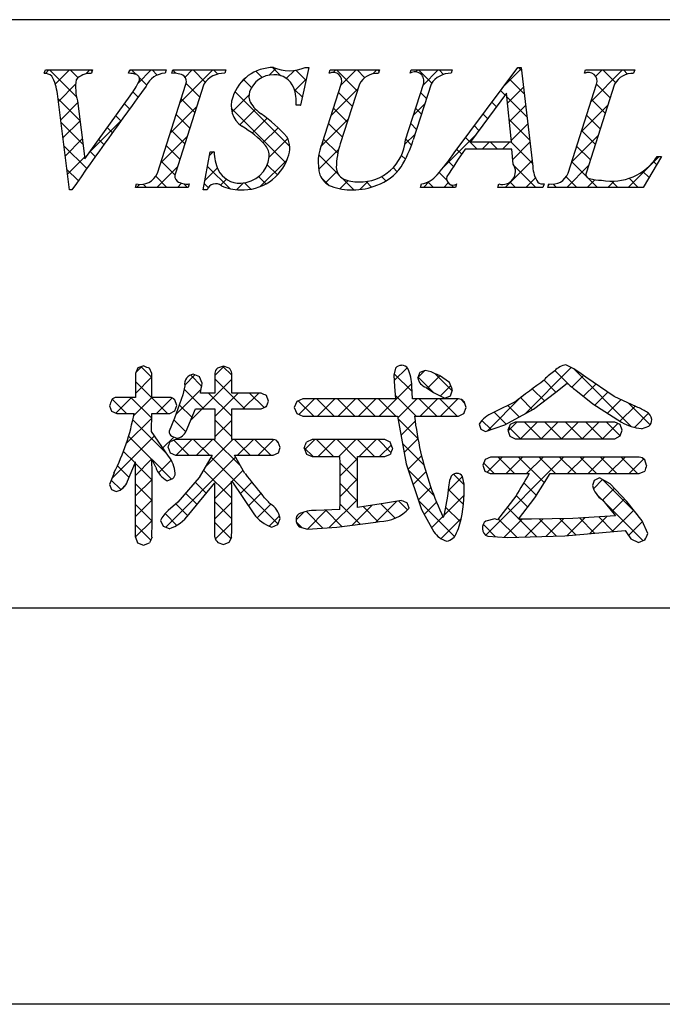
# Model space of a CAD drawing. Extents: x 2438 to 2735, y 1101 to 1311.
# Drawn here: x 2653 to 2666, y 1101 to 1122 of the extents above; entities that cross this region are included whole.
import ezdxf

# ---------------------------------------------------------------- set-up
doc = ezdxf.new("R2010")
doc.units = 0
doc.layers.add('枠ライン', color=9, linetype='CONTINUOUS')
doc.layers.add('枠文字', color=4, linetype='CONTINUOUS')

msp = doc.modelspace()

# ---------------------------------------------------------------- linework, layer by layer
at = {"layer": '枠ライン'}
for p, q in [((2726.871, 1122.435), (2446.647, 1122.436)), ((2726.871, 1109.754), (2446.647, 1109.754)), ((2735.259, 1101.216), (2438.259, 1101.216))]:
    msp.add_line(p, q, dxfattribs=at)
at = {"layer": '枠文字'}
for p, q in [((2653.081, 1121.28), (2653.104, 1121.352)), ((2653.104, 1121.352), (2654.121, 1121.352)), ((2654.121, 1121.352), (2654.097, 1121.28)), ((2654.9, 1121.28), (2654.924, 1121.352)), ((2654.924, 1121.352), (2655.707, 1121.352)), ((2655.707, 1121.352), (2655.684, 1121.28)), ((2655.833, 1121.28), (2655.856, 1121.352)), ((2655.856, 1121.352), (2656.995, 1121.352)), ((2656.995, 1121.352), (2656.972, 1121.28)), ((2658.786, 1121.406), (2658.609, 1120.592)), ((2658.705, 1121.406), (2658.786, 1121.406)), ((2659.223, 1121.28), (2659.246, 1121.352)), ((2659.246, 1121.352), (2660.309, 1121.352)), ((2660.309, 1121.352), (2660.285, 1121.28)), ((2660.97, 1121.28), (2660.993, 1121.352)), ((2660.993, 1121.352), (2661.88, 1121.352)), ((2661.88, 1121.352), (2661.857, 1121.28)), ((2661.923, 1119.563), (2663.289, 1121.406)), ((2663.289, 1121.406), (2663.365, 1121.406)), ((2663.365, 1121.406), (2663.614, 1119.269)), ((2664.728, 1121.28), (2664.751, 1121.352)), ((2664.751, 1121.352), (2665.814, 1121.352)), ((2665.814, 1121.352), (2665.79, 1121.28)), ((2655.519, 1119.128), (2656.133, 1121.047)), ((2656.523, 1121.047), (2655.909, 1119.128)), ((2659.082, 1119.789), (2659.485, 1121.047)), ((2659.875, 1121.047), (2659.463, 1119.762)), ((2660.869, 1119.843), (2661.255, 1121.047)), ((2661.423, 1121.047), (2661.037, 1119.843)), ((2663.051, 1120.855), (2662.275, 1119.805)), ((2663.158, 1119.805), (2663.051, 1120.855)), ((2664.375, 1119.128), (2664.99, 1121.047)), ((2665.379, 1121.047), (2664.765, 1119.128)), ((2653.626, 1118.768), (2653.363, 1120.837)), ((2653.797, 1120.687), (2653.955, 1119.437)), ((2653.955, 1119.437), (2654.933, 1120.798)), ((2658.609, 1120.592), (2658.514, 1120.592)), ((2662.275, 1119.805), (2663.158, 1119.805)), ((2656.508, 1118.768), (2656.656, 1119.59)), ((2656.656, 1119.59), (2656.744, 1119.59)), ((2663.161, 1119.648), (2662.16, 1119.648)), ((2663.195, 1119.323), (2663.161, 1119.648)), ((2666.394, 1119.487), (2665.998, 1118.822)), ((2666.298, 1119.487), (2666.394, 1119.487)), ((2653.676, 1118.768), (2653.626, 1118.768)), ((2655.046, 1118.822), (2655.069, 1118.895)), ((2656.185, 1118.822), (2655.046, 1118.822)), ((2656.208, 1118.895), (2656.185, 1118.822)), ((2656.592, 1118.768), (2656.508, 1118.768)), ((2661.192, 1118.822), (2661.215, 1118.895)), ((2661.949, 1118.822), (2661.192, 1118.822)), ((2661.972, 1118.895), (2661.949, 1118.822)), ((2662.859, 1118.822), (2662.882, 1118.895)), ((2663.833, 1118.822), (2662.859, 1118.822)), ((2663.857, 1118.895), (2663.833, 1118.822)), ((2663.941, 1118.822), (2663.964, 1118.895)), ((2665.998, 1118.822), (2663.941, 1118.822)), ((2655.101, 1114.93), (2655.046, 1114.814)), ((2655.228, 1114.974), (2655.101, 1114.93)), ((2655.403, 1114.814), (2655.349, 1114.926)), ((2656.942, 1114.966), (2656.818, 1114.924)), ((2657.066, 1114.923), (2656.942, 1114.966)), ((2660.656, 1114.925), (2660.617, 1114.772)), ((2655.046, 1114.814), (2655.046, 1114.296)), ((2655.403, 1114.296), (2655.403, 1114.814)), ((2656.484, 1114.6), (2656.431, 1114.739)), ((2656.76, 1114.814), (2656.76, 1114.388)), ((2657.122, 1114.388), (2657.122, 1114.814)), ((2660.617, 1114.772), (2660.635, 1114.527)), ((2661.293, 1114.878), (2661.179, 1114.833)), ((2661.425, 1114.847), (2661.293, 1114.878)), ((2661.822, 1114.613), (2661.6, 1114.767)), ((2665.368, 1114.314), (2664.758, 1114.729)), ((2656.111, 1114.543), (2656.067, 1114.35)), ((2660.635, 1114.527), (2660.656, 1114.264)), ((2661.006, 1114.539), (2661.006, 1114.538)), ((2661.02, 1114.264), (2661.006, 1114.539)), ((2661.311, 1114.513), (2661.319, 1114.509)), ((2661.319, 1114.509), (2661.477, 1114.4)), ((2661.887, 1114.455), (2661.822, 1114.613)), ((2664.113, 1114.409), (2664.356, 1114.605)), ((2655.046, 1114.296), (2654.642, 1114.296)), ((2655.786, 1114.296), (2655.403, 1114.296)), ((2656.067, 1114.35), (2655.889, 1113.845)), ((2656.76, 1114.388), (2656.448, 1114.388)), ((2657.759, 1114.388), (2657.122, 1114.388)), ((2657.914, 1114.216), (2657.871, 1114.334)), ((2661.477, 1114.4), (2661.717, 1114.281)), ((2661.717, 1114.281), (2661.839, 1114.33)), ((2661.839, 1114.33), (2661.887, 1114.455)), ((2663.634, 1114.042), (2664.113, 1114.409)), ((2664.545, 1114.45), (2664.91, 1114.155)), ((2665.854, 1114.091), (2665.368, 1114.314)), ((2654.487, 1114.116), (2654.529, 1113.998)), ((2655.895, 1114.005), (2655.937, 1114.12)), ((2655.937, 1114.12), (2655.897, 1114.242)), ((2657.759, 1114.046), (2657.873, 1114.098)), ((2657.873, 1114.098), (2657.914, 1114.216)), ((2658.526, 1114.209), (2658.472, 1114.077)), ((2658.472, 1114.077), (2658.526, 1113.945)), ((2658.656, 1114.264), (2658.526, 1114.209)), ((2660.656, 1114.264), (2658.656, 1114.264)), ((2662.011, 1114.264), (2661.02, 1114.264)), ((2662.13, 1113.948), (2662.177, 1114.077)), ((2662.177, 1114.077), (2662.132, 1114.206)), ((2664.91, 1114.155), (2665.526, 1113.761)), ((2654.529, 1113.998), (2654.642, 1113.95)), ((2654.642, 1113.95), (2655.019, 1113.95)), ((2655.391, 1113.564), (2655.402, 1113.95)), ((2655.402, 1113.95), (2655.786, 1113.95)), ((2655.786, 1113.95), (2655.895, 1114.005)), ((2656.141, 1113.566), (2656.344, 1114.046)), ((2656.344, 1114.046), (2656.76, 1114.046)), ((2656.76, 1114.046), (2656.76, 1113.389)), ((2657.122, 1114.046), (2657.759, 1114.046)), ((2657.122, 1113.389), (2657.122, 1114.046)), ((2658.526, 1113.945), (2658.656, 1113.889)), ((2658.656, 1113.889), (2660.698, 1113.889)), ((2660.698, 1113.889), (2660.887, 1112.862)), ((2661.064, 1113.889), (2662.011, 1113.889)), ((2662.011, 1113.889), (2662.13, 1113.948)), ((2663.014, 1113.701), (2663.634, 1114.042)), ((2655.889, 1113.845), (2655.772, 1113.566)), ((2662.457, 1113.717), (2662.497, 1113.612)), ((2662.597, 1113.562), (2663.014, 1113.701)), ((2663.124, 1113.709), (2663.076, 1113.589)), ((2663.238, 1113.765), (2663.124, 1113.709)), ((2665.383, 1113.765), (2663.238, 1113.765)), ((2665.496, 1113.709), (2665.383, 1113.765)), ((2665.541, 1113.589), (2665.496, 1113.709)), ((2665.96, 1113.621), (2666.117, 1113.673)), ((2655.759, 1113.031), (2655.391, 1113.564)), ((2655.828, 1113.457), (2655.942, 1113.415)), ((2662.497, 1113.612), (2662.597, 1113.562)), ((2663.076, 1113.589), (2663.122, 1113.463)), ((2663.122, 1113.463), (2663.238, 1113.406)), ((2665.383, 1113.406), (2665.497, 1113.464)), ((2665.497, 1113.464), (2665.541, 1113.589)), ((2655.75, 1113.219), (2655.797, 1113.099)), ((2655.911, 1113.389), (2655.794, 1113.339)), ((2656.76, 1113.389), (2655.911, 1113.389)), ((2658.018, 1113.389), (2657.122, 1113.389)), ((2658.169, 1113.215), (2658.125, 1113.333)), ((2658.128, 1113.1), (2658.169, 1113.215)), ((2658.854, 1113.385), (2658.733, 1113.33)), ((2660.421, 1113.385), (2658.854, 1113.385)), ((2660.591, 1113.202), (2660.543, 1113.329)), ((2663.238, 1113.406), (2665.383, 1113.406)), ((2655.797, 1113.099), (2655.911, 1113.047)), ((2655.911, 1113.047), (2656.702, 1113.047)), ((2656.702, 1113.047), (2656.421, 1112.572)), ((2657.181, 1113.047), (2658.018, 1113.047)), ((2657.408, 1112.653), (2657.181, 1113.047)), ((2658.018, 1113.047), (2658.128, 1113.1)), ((2658.685, 1113.202), (2658.732, 1113.074)), ((2658.732, 1113.074), (2658.854, 1113.019)), ((2658.854, 1113.019), (2659.457, 1113.019)), ((2659.834, 1113.019), (2660.421, 1113.019)), ((2660.421, 1113.019), (2660.544, 1113.074)), ((2662.703, 1113.006), (2662.587, 1112.958)), ((2665.912, 1113.006), (2662.703, 1113.006)), ((2654.876, 1112.489), (2655.046, 1112.903)), ((2660.887, 1112.862), (2661.214, 1111.88)), ((2662.587, 1112.958), (2662.541, 1112.835)), ((2662.541, 1112.835), (2662.584, 1112.708)), ((2666.07, 1112.827), (2666.029, 1112.952)), ((2654.585, 1112.672), (2654.487, 1112.42)), ((2662.134, 1112.425), (2662.101, 1112.59)), ((2662.584, 1112.708), (2662.699, 1112.653)), ((2662.699, 1112.653), (2663.54, 1112.653)), ((2663.662, 1112.128), (2663.991, 1112.653)), ((2663.991, 1112.653), (2665.912, 1112.653)), ((2665.912, 1112.653), (2666.029, 1112.705)), ((2654.487, 1112.42), (2654.529, 1112.314)), ((2655.73, 1112.5), (2655.852, 1112.544)), ((2656.421, 1112.572), (2655.96, 1112.037)), ((2656.197, 1111.773), (2656.76, 1112.451)), ((2657.122, 1112.49), (2657.597, 1111.783)), ((2664.942, 1112.508), (2664.901, 1112.396)), ((2665.052, 1112.56), (2664.942, 1112.508)), ((2665.285, 1112.434), (2665.052, 1112.56)), ((2665.646, 1112.052), (2665.285, 1112.434)), ((2654.529, 1112.314), (2654.634, 1112.269)), ((2661.773, 1112.164), (2661.706, 1111.777)), ((2661.796, 1112.358), (2661.773, 1112.164)), ((2663.248, 1112.168), (2662.854, 1111.654)), ((2655.96, 1112.037), (2655.755, 1111.856)), ((2660.44, 1112.013), (2659.834, 1111.925)), ((2660.787, 1112.075), (2660.44, 1112.013)), ((2660.947, 1111.905), (2660.904, 1112.024)), ((2663.306, 1111.671), (2663.662, 1112.128)), ((2665.116, 1112.085), (2665.401, 1111.742)), ((2665.977, 1111.633), (2665.646, 1112.052)), ((2659.457, 1111.883), (2658.942, 1111.861)), ((2661.214, 1111.88), (2661.481, 1111.397)), ((2665.401, 1111.742), (2664.48, 1111.689)), ((2655.587, 1111.642), (2655.645, 1111.52)), ((2655.645, 1111.52), (2655.775, 1111.467)), ((2657.987, 1111.499), (2658.115, 1111.556)), ((2658.115, 1111.556), (2658.165, 1111.689)), ((2659.388, 1111.498), (2660.227, 1111.608)), ((2660.227, 1111.608), (2660.313, 1111.622)), ((2662.793, 1111.677), (2662.601, 1111.631)), ((2662.854, 1111.654), (2662.793, 1111.677)), ((2663.585, 1111.669), (2663.391, 1111.67)), ((2664.48, 1111.689), (2663.585, 1111.669)), ((2666.096, 1111.362), (2665.977, 1111.633)), ((2658.576, 1111.508), (2658.756, 1111.458)), ((2658.756, 1111.458), (2659.388, 1111.498)), ((2662.644, 1111.306), (2663.063, 1111.274)), ((2663.063, 1111.274), (2664.306, 1111.314)), ((2664.306, 1111.314), (2665.606, 1111.429)), ((2655.046, 1111.286), (2655.092, 1111.159)), ((2655.092, 1111.159), (2655.22, 1111.114)), ((2655.22, 1111.114), (2655.352, 1111.162)), ((2656.824, 1111.171), (2656.946, 1111.127)), ((2656.946, 1111.127), (2657.067, 1111.172)), ((2657.067, 1111.172), (2657.122, 1111.286)), ((2665.728, 1111.248), (2665.897, 1111.168)), ((2665.897, 1111.168), (2666.034, 1111.224))]:
    msp.add_line(p, q, dxfattribs=at)
at = {"layer": '枠文字', "linetype": 'CONTINUOUS'}
for p, q in [((2653.106, 1121.279), (2653.179, 1121.352)), ((2653.776, 1120.772), (2653.196, 1121.352)), ((2653.317, 1121.049), (2653.621, 1121.352)), ((2653.808, 1121.182), (2653.638, 1121.352)), ((2653.98, 1121.27), (2654.063, 1121.352)), ((2654.111, 1121.321), (2654.08, 1121.352)), ((2654.913, 1121.318), (2654.947, 1121.352)), ((2655.06, 1121.256), (2654.964, 1121.352)), ((2655.103, 1121.066), (2655.389, 1121.352)), ((2655.516, 1121.242), (2655.406, 1121.352)), ((2655.92, 1121.28), (2655.854, 1121.346)), ((2656.003, 1120.641), (2656.714, 1121.352)), ((2656.118, 1121.198), (2656.272, 1121.352)), ((2656.553, 1121.088), (2656.289, 1121.352)), ((2656.821, 1121.263), (2656.731, 1121.352)), ((2657.778, 1121.19), (2657.643, 1121.324)), ((2657.929, 1121.241), (2658.074, 1121.386)), ((2658.181, 1121.228), (2658.004, 1121.406)), ((2658.3, 1121.17), (2658.473, 1121.343)), ((2658.725, 1121.126), (2658.504, 1121.347)), ((2659.316, 1121.302), (2659.366, 1121.352)), ((2659.83, 1120.906), (2659.383, 1121.352)), ((2659.477, 1121.021), (2659.808, 1121.352)), ((2659.992, 1121.185), (2659.825, 1121.352)), ((2660.166, 1121.268), (2660.25, 1121.352)), ((2660.299, 1121.321), (2660.267, 1121.352)), ((2661.091, 1121.309), (2661.134, 1121.352)), ((2661.436, 1121.067), (2661.151, 1121.352)), ((2661.248, 1121.024), (2661.576, 1121.352)), ((2661.689, 1121.256), (2661.593, 1121.352)), ((2662.979, 1120.987), (2663.368, 1121.377)), ((2663.373, 1121.34), (2663.307, 1121.406)), ((2664.749, 1121.29), (2664.735, 1121.303)), ((2664.869, 1120.668), (2665.553, 1121.352)), ((2664.974, 1121.215), (2665.111, 1121.352)), ((2665.4, 1121.08), (2665.128, 1121.352)), ((2665.658, 1121.265), (2665.57, 1121.352)), ((2655.289, 1121.026), (2655.133, 1121.183)), ((2656.433, 1120.766), (2656.138, 1121.061)), ((2657.285, 1121.039), (2657.464, 1121.218)), ((2657.551, 1120.974), (2657.38, 1121.146)), ((2658.48, 1120.908), (2658.733, 1121.161)), ((2663.431, 1120.84), (2663.108, 1121.162)), ((2653.384, 1120.673), (2653.757, 1121.046)), ((2655.105, 1120.769), (2654.993, 1120.881)), ((2658.372, 1119.711), (2657.193, 1120.89)), ((2658.646, 1120.763), (2658.47, 1120.939)), ((2659.268, 1120.371), (2659.842, 1120.945)), ((2659.722, 1120.571), (2659.427, 1120.866)), ((2661.324, 1120.737), (2661.197, 1120.864)), ((2663.018, 1120.811), (2662.92, 1120.909)), ((2663.073, 1120.64), (2663.415, 1120.981)), ((2665.285, 1120.753), (2664.99, 1121.049)), ((2653.852, 1120.254), (2653.377, 1120.729)), ((2653.434, 1120.281), (2653.802, 1120.649)), ((2656.326, 1120.432), (2656.031, 1120.727)), ((2657.128, 1120.44), (2657.495, 1120.807)), ((2662.83, 1120.557), (2662.732, 1120.655)), ((2663.489, 1120.34), (2663.06, 1120.769)), ((2665.178, 1120.419), (2664.883, 1120.713)), ((2654.919, 1120.513), (2654.808, 1120.624)), ((2655.795, 1119.991), (2656.369, 1120.565)), ((2658.287, 1119.354), (2657.112, 1120.53)), ((2657.3, 1120.17), (2657.637, 1120.507)), ((2658.606, 1120.592), (2658.61, 1120.596)), ((2659.615, 1120.236), (2659.32, 1120.531)), ((2661.039, 1120.374), (2661.287, 1120.621)), ((2661.217, 1120.403), (2661.089, 1120.53)), ((2663.114, 1120.239), (2663.461, 1120.585)), ((2664.66, 1120.017), (2665.233, 1120.59)), ((2653.916, 1119.749), (2653.441, 1120.223)), ((2653.484, 1119.889), (2653.851, 1120.257)), ((2654.057, 1119.579), (2654.724, 1120.246)), ((2654.733, 1120.257), (2654.623, 1120.367)), ((2656.219, 1120.097), (2655.924, 1120.392)), ((2657.563, 1119.991), (2657.884, 1120.312)), ((2659.048, 1119.709), (2659.634, 1120.294)), ((2662.643, 1120.302), (2662.544, 1120.401)), ((2663.548, 1119.839), (2663.11, 1120.277)), ((2665.071, 1120.084), (2664.776, 1120.379)), ((2654.547, 1120.001), (2654.438, 1120.11)), ((2656.112, 1119.762), (2655.816, 1120.057)), ((2657.797, 1119.783), (2658.121, 1120.108)), ((2659.508, 1119.902), (2659.213, 1120.197)), ((2661.109, 1120.068), (2660.982, 1120.195)), ((2662.455, 1120.048), (2662.356, 1120.147)), ((2663.155, 1119.838), (2663.507, 1120.19)), ((2664.964, 1119.749), (2664.669, 1120.044)), ((2653.533, 1119.497), (2653.901, 1119.865)), ((2654.363, 1119.743), (2654.254, 1119.852)), ((2655.587, 1119.341), (2656.161, 1119.915)), ((2657.932, 1119.476), (2658.331, 1119.875)), ((2659.41, 1119.558), (2659.105, 1119.862)), ((2660.857, 1119.75), (2661.078, 1119.971)), ((2661, 1119.735), (2660.875, 1119.861)), ((2661.685, 1119.252), (2662.38, 1119.946)), ((2662.413, 1119.648), (2662.168, 1119.893)), ((2662.523, 1119.648), (2662.68, 1119.805)), ((2662.855, 1119.648), (2662.698, 1119.805)), ((2662.965, 1119.648), (2663.122, 1119.805)), ((2663.606, 1119.339), (2663.14, 1119.805)), ((2663.184, 1119.425), (2663.553, 1119.794)), ((2664.452, 1119.367), (2665.025, 1119.94)), ((2653.996, 1119.226), (2653.505, 1119.717)), ((2654.179, 1119.485), (2654.069, 1119.595)), ((2656.005, 1119.427), (2655.709, 1119.723)), ((2656.642, 1119.512), (2656.72, 1119.59)), ((2656.744, 1119.571), (2656.725, 1119.59)), ((2658.999, 1119.217), (2659.43, 1119.648)), ((2662.083, 1119.537), (2661.98, 1119.64)), ((2664.857, 1119.414), (2664.561, 1119.709)), ((2653.583, 1119.105), (2653.951, 1119.472)), ((2655.898, 1119.092), (2655.602, 1119.388)), ((2657.737, 1118.839), (2658.315, 1119.417)), ((2659.432, 1119.093), (2659, 1119.525)), ((2660.867, 1119.427), (2660.783, 1119.511)), ((2661.905, 1119.273), (2661.791, 1119.386)), ((2663.023, 1118.822), (2663.599, 1119.398)), ((2664.77, 1119.058), (2664.454, 1119.375)), ((2665.675, 1118.822), (2666.34, 1119.487)), ((2666.288, 1119.309), (2666.218, 1119.379)), ((2653.814, 1118.967), (2653.57, 1119.21)), ((2655.51, 1118.822), (2655.953, 1119.265)), ((2656.545, 1118.973), (2656.813, 1119.241)), ((2657.079, 1118.795), (2656.599, 1119.275)), ((2658.108, 1119.092), (2657.89, 1119.31)), ((2659.145, 1118.921), (2659.394, 1119.17)), ((2660.691, 1119.16), (2660.605, 1119.247)), ((2663.681, 1118.822), (2663.215, 1119.288)), ((2664.349, 1118.822), (2664.817, 1119.29)), ((2666.123, 1119.032), (2665.988, 1119.167)), ((2655.726, 1118.822), (2655.485, 1119.063)), ((2656.882, 1118.869), (2657.011, 1118.997)), ((2657.86, 1118.898), (2657.703, 1119.055)), ((2659.21, 1118.874), (2659.058, 1119.026)), ((2659.459, 1118.794), (2659.632, 1118.967)), ((2659.757, 1118.769), (2659.505, 1119.02)), ((2659.884, 1118.777), (2660.062, 1118.954)), ((2660.139, 1118.828), (2660.02, 1118.948)), ((2660.448, 1118.962), (2660.354, 1119.055)), ((2661.255, 1118.822), (2661.389, 1118.956)), ((2661.761, 1118.974), (2661.594, 1119.141)), ((2663.465, 1118.822), (2663.671, 1119.028)), ((2664.565, 1118.822), (2664.335, 1119.052)), ((2664.791, 1118.822), (2664.955, 1118.986)), ((2665.007, 1118.822), (2664.81, 1119.019)), ((2665.233, 1118.822), (2665.369, 1118.958)), ((2665.449, 1118.822), (2665.314, 1118.957)), ((2665.891, 1118.822), (2665.694, 1119.019)), ((2655.068, 1118.822), (2655.132, 1118.886)), ((2655.284, 1118.822), (2655.216, 1118.891)), ((2655.952, 1118.822), (2656.04, 1118.911)), ((2656.168, 1118.822), (2656.092, 1118.898)), ((2656.615, 1118.817), (2656.532, 1118.9)), ((2657.228, 1118.772), (2657.373, 1118.917)), ((2657.534, 1118.782), (2657.396, 1118.92)), ((2661.471, 1118.822), (2661.355, 1118.938)), ((2661.697, 1118.822), (2661.792, 1118.917)), ((2661.913, 1118.822), (2661.859, 1118.876)), ((2663.239, 1118.822), (2663.124, 1118.937)), ((2663.957, 1118.872), (2663.978, 1118.893)), ((2664.123, 1118.822), (2664.055, 1118.89)), ((2655.053, 1114.83), (2655.181, 1114.958)), ((2655.403, 1114.726), (2655.173, 1114.955)), ((2656.76, 1114.769), (2656.953, 1114.962)), ((2657.122, 1114.774), (2656.934, 1114.963)), ((2660.626, 1114.657), (2660.905, 1114.936)), ((2663.44, 1113.935), (2664.444, 1114.94)), ((2665.74, 1113.669), (2664.502, 1114.908)), ((2655.046, 1114.381), (2655.403, 1114.738)), ((2656.108, 1114.559), (2656.33, 1114.78)), ((2656.474, 1114.539), (2656.233, 1114.779)), ((2661.012, 1114.42), (2660.626, 1114.806)), ((2661.143, 1114.733), (2661.286, 1114.876)), ((2661.468, 1114.406), (2661.143, 1114.731)), ((2661.344, 1114.491), (2661.612, 1114.759)), ((2661.88, 1114.436), (2661.506, 1114.81)), ((2664.421, 1114.547), (2664.093, 1114.874)), ((2664.46, 1114.514), (2664.712, 1114.766)), ((2655.737, 1113.95), (2655.046, 1114.641)), ((2656.245, 1113.811), (2657.122, 1114.689)), ((2657.408, 1114.046), (2656.76, 1114.694)), ((2660.3, 1113.889), (2661.004, 1114.593)), ((2661.622, 1114.328), (2661.847, 1114.552)), ((2664.115, 1114.411), (2663.854, 1114.672)), ((2664.707, 1114.319), (2664.972, 1114.583)), ((2654.623, 1113.958), (2654.961, 1114.296)), ((2655.399, 1113.846), (2654.949, 1114.296)), ((2655.009, 1113.902), (2655.403, 1114.296)), ((2655.499, 1113.95), (2655.836, 1114.287)), ((2655.902, 1114.227), (2655.846, 1114.283)), ((2655.918, 1113.926), (2656.462, 1114.471)), ((2656.524, 1114.046), (2656.096, 1114.475)), ((2657.122, 1113.891), (2656.624, 1114.388)), ((2656.76, 1113.885), (2657.264, 1114.388)), ((2657.363, 1114.046), (2657.705, 1114.388)), ((2657.822, 1114.075), (2657.508, 1114.388)), ((2661.101, 1113.889), (2660.65, 1114.34)), ((2662.638, 1113.575), (2663.375, 1114.312)), ((2663.612, 1114.03), (2663.349, 1114.293)), ((2663.865, 1114.219), (2663.601, 1114.482)), ((2664.956, 1114.126), (2665.235, 1114.405)), ((2654.853, 1113.95), (2654.547, 1114.256)), ((2656.266, 1113.862), (2655.992, 1114.137)), ((2657.844, 1114.085), (2657.882, 1114.123)), ((2658.891, 1113.889), (2658.558, 1114.222)), ((2658.569, 1113.926), (2658.907, 1114.264)), ((2659.333, 1113.889), (2658.959, 1114.264)), ((2658.974, 1113.889), (2659.348, 1114.264)), ((2659.775, 1113.889), (2659.401, 1114.264)), ((2659.416, 1113.889), (2659.79, 1114.264)), ((2660.217, 1113.889), (2659.843, 1114.264)), ((2659.858, 1113.889), (2660.232, 1114.264)), ((2660.659, 1113.889), (2660.285, 1114.264)), ((2660.705, 1113.852), (2661.116, 1114.264)), ((2661.543, 1113.889), (2661.168, 1114.264)), ((2661.184, 1113.889), (2661.558, 1114.264)), ((2661.985, 1113.889), (2661.61, 1114.264)), ((2661.626, 1113.889), (2662, 1114.264)), ((2662.144, 1114.172), (2662.06, 1114.256)), ((2663.327, 1113.873), (2663.076, 1114.124)), ((2665.225, 1113.953), (2665.517, 1114.245)), ((2665.495, 1113.781), (2665.82, 1114.106)), ((2666.146, 1113.705), (2665.681, 1114.17)), ((2654.849, 1113.299), (2655.399, 1113.85)), ((2662.122, 1113.944), (2662.132, 1113.954)), ((2663.042, 1113.716), (2662.782, 1113.976)), ((2665.806, 1113.65), (2666.109, 1113.953)), ((2655.73, 1113.073), (2654.991, 1113.812)), ((2656.134, 1113.553), (2655.875, 1113.812)), ((2657.122, 1113.449), (2656.76, 1113.811)), ((2656.76, 1113.443), (2657.122, 1113.805)), ((2661.137, 1113.412), (2660.707, 1113.841)), ((2660.774, 1113.479), (2661.078, 1113.783)), ((2662.715, 1113.601), (2662.518, 1113.798)), ((2663.081, 1113.576), (2663.269, 1113.765)), ((2663.351, 1113.406), (2663.102, 1113.655)), ((2663.353, 1113.406), (2663.711, 1113.765)), ((2663.793, 1113.406), (2663.435, 1113.765)), ((2663.795, 1113.406), (2664.153, 1113.765)), ((2664.235, 1113.406), (2663.877, 1113.765)), ((2664.237, 1113.406), (2664.595, 1113.765)), ((2664.677, 1113.406), (2664.319, 1113.765)), ((2664.679, 1113.406), (2665.037, 1113.765)), ((2665.119, 1113.406), (2664.761, 1113.765)), ((2665.12, 1113.406), (2665.447, 1113.733)), ((2665.499, 1113.469), (2665.203, 1113.765)), ((2654.535, 1112.544), (2655.458, 1113.467)), ((2655.403, 1112.958), (2654.9, 1113.461)), ((2655.639, 1113.205), (2655.874, 1113.44)), ((2656.198, 1113.047), (2655.872, 1113.373)), ((2655.922, 1113.047), (2656.264, 1113.389)), ((2656.64, 1113.047), (2656.297, 1113.389)), ((2656.364, 1113.047), (2656.706, 1113.389)), ((2656.552, 1112.792), (2657.148, 1113.389)), ((2657.316, 1112.812), (2656.739, 1113.389)), ((2657.523, 1113.047), (2657.181, 1113.389)), ((2657.248, 1113.047), (2657.59, 1113.389)), ((2657.965, 1113.047), (2657.623, 1113.389)), ((2657.69, 1113.047), (2658.031, 1113.388)), ((2658.127, 1113.327), (2658.085, 1113.37)), ((2658.697, 1113.17), (2658.912, 1113.385)), ((2659.32, 1113.019), (2658.953, 1113.385)), ((2658.988, 1113.019), (2659.354, 1113.385)), ((2659.834, 1112.946), (2659.395, 1113.385)), ((2659.43, 1113.019), (2659.796, 1113.385)), ((2660.203, 1113.019), (2659.837, 1113.385)), ((2659.872, 1113.019), (2660.238, 1113.385)), ((2660.556, 1113.108), (2660.279, 1113.385)), ((2660.313, 1113.019), (2660.565, 1113.271)), ((2661.267, 1112.839), (2660.807, 1113.3)), ((2660.842, 1113.106), (2661.138, 1113.402)), ((2655.037, 1112.882), (2654.788, 1113.131)), ((2655.699, 1111.498), (2657.206, 1113.005)), ((2658.119, 1111.567), (2656.679, 1113.008)), ((2658.878, 1113.019), (2658.688, 1113.209)), ((2660.925, 1112.747), (2661.216, 1113.038)), ((2662.6, 1111.327), (2664.279, 1113.006)), ((2662.632, 1112.685), (2662.953, 1113.006)), ((2663.221, 1112.653), (2662.867, 1113.006)), ((2663.041, 1112.653), (2663.395, 1113.006)), ((2663.865, 1112.451), (2663.309, 1113.006)), ((2663.483, 1112.653), (2663.837, 1113.006)), ((2664.105, 1112.653), (2663.751, 1113.006)), ((2664.547, 1112.653), (2664.193, 1113.006)), ((2664.367, 1112.653), (2664.72, 1113.006)), ((2664.989, 1112.653), (2664.635, 1113.006)), ((2664.809, 1112.653), (2665.162, 1113.006)), ((2665.431, 1112.653), (2665.077, 1113.006)), ((2665.251, 1112.653), (2665.604, 1113.006)), ((2665.872, 1112.653), (2665.519, 1113.006)), ((2654.909, 1112.568), (2654.657, 1112.82)), ((2655.404, 1112.515), (2655.046, 1112.873)), ((2655.047, 1112.613), (2655.403, 1112.97)), ((2655.826, 1112.535), (2655.412, 1112.949)), ((2655.545, 1112.669), (2655.817, 1112.942)), ((2659.458, 1112.605), (2659.834, 1112.981)), ((2659.835, 1112.504), (2659.458, 1112.881)), ((2662.779, 1112.653), (2662.556, 1112.876)), ((2665.693, 1112.653), (2666.01, 1112.971)), ((2666.036, 1112.932), (2665.974, 1112.994)), ((2657.122, 1112.123), (2656.515, 1112.73)), ((2657.126, 1112.484), (2657.367, 1112.724)), ((2661.484, 1112.181), (2660.93, 1112.735)), ((2661.036, 1112.415), (2661.31, 1112.689)), ((2661.787, 1112.283), (2662.099, 1112.594)), ((2662.135, 1112.413), (2661.907, 1112.641)), ((2654.728, 1112.307), (2654.523, 1112.512)), ((2654.773, 1112.34), (2654.813, 1112.38)), ((2655.047, 1112.172), (2655.404, 1112.529)), ((2655.404, 1112.073), (2655.047, 1112.43)), ((2656.575, 1112.228), (2656.333, 1112.47)), ((2656.761, 1112.118), (2657.122, 1112.479)), ((2657.304, 1112.219), (2657.555, 1112.47)), ((2659.458, 1112.163), (2659.835, 1112.54)), ((2659.834, 1112.062), (2659.458, 1112.439)), ((2663.694, 1112.18), (2663.42, 1112.454)), ((2664.925, 1112.327), (2665.121, 1112.523)), ((2665.857, 1111.784), (2665.117, 1112.524)), ((2656.374, 1111.987), (2656.129, 1112.232)), ((2657.482, 1111.955), (2657.752, 1112.225)), ((2661.146, 1112.084), (2661.418, 1112.356)), ((2661.697, 1111.75), (2662.136, 1112.19)), ((2662.121, 1111.985), (2661.791, 1112.315)), ((2663.505, 1111.927), (2663.254, 1112.178)), ((2665.109, 1112.091), (2664.993, 1112.206)), ((2665.12, 1112.08), (2665.377, 1112.337)), ((2655.047, 1111.73), (2655.404, 1112.087)), ((2655.404, 1111.631), (2655.047, 1111.988)), ((2656.175, 1111.744), (2655.919, 1112)), ((2657.122, 1111.681), (2656.761, 1112.042)), ((2656.761, 1111.676), (2657.122, 1112.037)), ((2657.67, 1111.701), (2657.965, 1111.996)), ((2659.224, 1111.488), (2659.834, 1112.098)), ((2659.891, 1111.564), (2659.458, 1111.997)), ((2659.72, 1111.542), (2660.149, 1111.971)), ((2660.28, 1111.616), (2659.954, 1111.942)), ((2660.228, 1111.608), (2660.676, 1112.055)), ((2660.646, 1111.692), (2660.34, 1111.999)), ((2660.911, 1111.869), (2660.717, 1112.063)), ((2661.927, 1111.295), (2661.15, 1112.072)), ((2661.275, 1111.77), (2661.541, 1112.037)), ((2665.992, 1111.207), (2665.124, 1112.076)), ((2665.321, 1111.839), (2665.592, 1112.11)), ((2655.94, 1111.538), (2655.685, 1111.792)), ((2657.932, 1111.521), (2658.152, 1111.741)), ((2658.509, 1111.657), (2658.676, 1111.823)), ((2659.091, 1111.479), (2658.732, 1111.838)), ((2658.754, 1111.459), (2659.165, 1111.87)), ((2659.5, 1111.513), (2659.143, 1111.869)), ((2661.432, 1111.486), (2661.675, 1111.728)), ((2662.053, 1111.611), (2661.733, 1111.931)), ((2663.312, 1111.678), (2663.063, 1111.927)), ((2664.843, 1111.361), (2665.213, 1111.731)), ((2665.328, 1111.404), (2665.791, 1111.868)), ((2655.046, 1111.287), (2655.404, 1111.645)), ((2655.375, 1111.218), (2655.047, 1111.546)), ((2657.107, 1111.254), (2656.761, 1111.6)), ((2656.769, 1111.242), (2657.122, 1111.595)), ((2658.638, 1111.491), (2658.514, 1111.614)), ((2661.639, 1111.251), (2662.07, 1111.682)), ((2662.813, 1111.293), (2662.546, 1111.56)), ((2663.268, 1111.28), (2662.871, 1111.677)), ((2662.993, 1111.279), (2663.384, 1111.67)), ((2663.696, 1111.294), (2663.319, 1111.671)), ((2663.442, 1111.286), (2663.83, 1111.674)), ((2664.124, 1111.308), (2663.759, 1111.673)), ((2663.898, 1111.301), (2664.282, 1111.685)), ((2664.54, 1111.334), (2664.191, 1111.683)), ((2664.358, 1111.318), (2664.744, 1111.704)), ((2664.946, 1111.37), (2664.619, 1111.697)), ((2665.351, 1111.406), (2665.037, 1111.721)), ((2665.682, 1111.316), (2665.984, 1111.618)), ((2666.031, 1111.223), (2666.037, 1111.229))]:
    msp.add_line(p, q, dxfattribs=at)
at = {"layer": '枠文字'}
for centre, radius, start, end in [((2653.09, 1121.057), 0.222, 47.09, 92.33), ((2654.072, 1120.878), 0.402, 86.374, 139.707), ((2654.913, 1120.815), 0.465, 69.69, 91.624), ((2655.698, 1120.824), 0.456, 91.766, 156.666), ((2655.878, 1120.857), 0.425, 58.833, 96.087), ((2656.954, 1120.765), 0.515, 87.914, 146.855), ((2658.023, 1120.481), 0.925, 89.936, 161.953), ((2658.365, 1122.197), 0.861, 246.72, 293.28), ((2659.311, 1121.116), 0.186, 338.287, 118.409), ((2660.269, 1120.829), 0.45, 87.955, 151.161), ((2661.074, 1121.117), 0.194, 338.853, 122.621), ((2661.84, 1120.791), 0.489, 88.014, 148.452), ((2664.816, 1121.116), 0.186, 338.287, 118.409), ((2665.774, 1120.829), 0.45, 87.955, 151.161), ((2652.398, 1120.742), 0.969, 5.611, 29.587), ((2654.844, 1120.986), 1.089, 171.986, 195.962), ((2653.539, 1121.867), 1.757, 322.513, 334.648), ((2655.035, 1121.158), 0.101, 335.14, 66.854), ((2655.991, 1121.109), 0.155, 336.347, 46.285), ((2658.024, 1120.704), 0.545, 89.57, 160.964), ((2658.046, 1120.804), 0.445, 21.738, 92.301), ((2734.327, 1062.638), 98.261, 143.559, 145.164), ((2657.793, 1120.787), 0.299, 161.545, 207.886), ((2657.64, 1120.659), 0.876, 355.62, 20.729), ((2657.646, 1120.58), 0.536, 159.516, 235.449), ((2658.176, 1121.034), 0.754, 210.83, 236.618), ((2655.76, 1117.61), 3.437, 42.033, 54.397), ((2656.282, 1118.309), 2.114, 42.078, 59.918), ((2657.856, 1119.668), 0.518, 337.25, 27.971), ((2659.984, 1119.366), 0.997, 154.881, 195.919), ((2659.893, 1119.919), 0.979, 268.139, 355.542), ((2658.499, 1120.639), 2.66, 328.836, 342.57), ((2657.698, 1119.598), 0.954, 180.426, 204.629), ((2657.551, 1119.491), 0.381, 358.266, 37.971), ((2661.08, 1119.232), 1.702, 161.834, 179.446), ((2676.774, 1109.439), 17.827, 145.064, 147.356), ((2657.358, 1119.796), 1.029, 266.908, 341.404), ((2657.305, 1119.544), 0.63, 271.276, 354.102), ((2656.127, 1123.741), 7.145, 319.401, 324.214), ((2665.32, 1120.124), 1.167, 259.088, 326.935), ((2657.291, 1119.425), 0.512, 206.102, 273.109), ((2659.676, 1119.264), 0.298, 183.044, 239.62), ((2659.853, 1119.937), 1.143, 290.606, 323.832), ((2662.96, 1119.166), 0.282, 254.077, 33.583), ((2664.34, 1119.316), 0.728, 183.735, 211.784), ((2655.154, 1119.282), 0.396, 257.685, 337.084), ((2656.051, 1119.066), 0.156, 156.569, 226.09), ((2656.163, 1119.315), 0.422, 238.703, 276.18), ((2659.428, 1119.245), 0.43, 200.7, 247.92), ((2659.824, 1119.631), 0.691, 244.38, 273.106), ((2661.122, 1119.44), 0.553, 279.711, 320.971), ((2661.895, 1119.01), 0.139, 161.295, 303.705), ((2664.028, 1119.261), 0.372, 260.021, 339.013), ((2664.85, 1119.099), 0.0893, 161.021, 261.34), ((2665.075, 1119.867), 0.889, 254.438, 271.594), ((2656.775, 1118.708), 0.193, 49.375, 161.784), ((2657.309, 1119.776), 1.008, 246.122, 269.645), ((2659.724, 1120.154), 1.386, 250.74, 270.402), ((2659.727, 1120.223), 1.455, 270.258, 291.283), ((2663.839, 1119.092), 0.198, 233.505, 275.208), ((2659.279, 1124.998), 10.812, 247.996, 248.684), ((2656.897, 1114.812), 0.137, 125.519, 179.068), ((2656.981, 1114.811), 0.141, 1.489, 53.082), ((2660.78, 1114.828), 0.158, 87.71, 142.126), ((2660.789, 1114.827), 0.16, 33.729, 90.736), ((2660.124, 1114.54), 0.881, 359.876, 25.212), ((2664.387, 1114.59), 0.409, 97.948, 136.763), ((2663.612, 1113.361), 1.784, 50.034, 66.279), ((2656.315, 1114.587), 0.209, 96.38, 192.145), ((2652.895, 1106.047), 9.385, 67.862, 68.779), ((2646.904, 1119.901), 15.148, 339.996, 340.455), ((2661.388, 1114.753), 0.252, 187.83, 252.307), ((2641.529, 1071.222), 47.947, 65.254, 65.483), ((2665.146, 1113.389), 1.82, 125.522, 134.684), ((2603.493, 1123.366), 53.711, 350.378, 350.607), ((2541.919, 1276.545), 202.66, 306.765, 306.994), ((2665.469, 1115.768), 1.609, 226.256, 234.961), ((2654.647, 1114.15), 0.146, 91.952, 142.456), ((2655.788, 1114.158), 0.138, 37.45, 90.565), ((2650.967, 1100.451), 15.504, 63.562, 64.02), ((2685.26, 1103.152), 32.667, 160.16, 160.39), ((2662.011, 1114.109), 0.155, 38.931, 90.307), ((2721.472, 998.054), 129.932, 116.637, 116.866), ((2665.277, 1112.719), 1.489, 58.046, 67.209), ((2650.385, 1114.81), 4.712, 333.01, 349.482), ((2668.225, 1114.729), 7.21, 186.689, 199.053), ((2662.971, 1113.397), 0.606, 111.034, 148.065), ((2665.979, 1113.8), 0.201, 5.125, 64.708), ((2666.104, 1114.813), 1.2, 241.199, 263.134), ((2665.997, 1113.811), 0.183, 311.052, 1.991), ((2655.914, 1113.571), 0.142, 181.707, 232.865), ((2655.891, 1113.688), 0.278, 280.505, 334.055), ((2640.785, 1118.705), 15.939, 339.867, 340.325), ((2658.013, 1113.248), 0.141, 36.946, 87.886), ((2642.818, 1119.252), 16.981, 339.13, 339.588), ((2646.356, 1082.779), 33.683, 65.09, 65.319), ((2655.192, 1112.592), 0.717, 5.417, 37.745), ((2375.469, 1112.451), 283.989, 359.885, 0.115), ((2386.269, 1112.472), 273.566, 359.885, 0.115), ((2692.696, 1101.338), 34.227, 159.718, 159.947), ((2665.913, 1112.857), 0.149, 39.476, 90.416), ((2250.899, 1112.095), 404.148, 359.885, 0.115), ((2235.063, 1112.127), 420.341, 359.885, 0.115), ((2611.17, 1092.809), 48.61, 24.271, 24.5), ((2655.99, 1112.97), 0.538, 199.563, 241.044), ((2696.541, 1102.43), 32.196, 161.16, 161.389), ((2655.757, 1112.659), 0.149, 309.669, 0.391), ((2776.552, 1207.681), 152.399, 218.576, 218.805), ((2661.977, 1112.516), 0.144, 91.849, 165.314), ((2661.979, 1112.517), 0.142, 30.843, 92.774), ((2784.759, 1039.454), 141.606, 148.874, 149.103), ((2654.552, 1112.601), 0.342, 283.847, 340.854), ((2365.451, 1111.869), 291.31, 359.885, 0.115), ((2356.165, 1111.888), 300.957, 359.885, 0.115), ((2669.111, 1115.138), 8.181, 199.734, 204.775), ((2662.559, 1112.298), 0.765, 160.583, 175.459), ((2659.361, 1112.292), 2.777, 344.902, 2.742), ((2665.447, 1112.544), 0.566, 195.2, 234.237), ((2636.037, 1091.462), 30.038, 43.144, 43.603), ((2657.707, 1111.61), 0.464, 9.772, 57.869), ((2673.593, 1141.336), 31.94, 246.362, 246.591), ((2656.076, 1111.432), 0.532, 127.184, 156.811), ((2655.547, 1112.223), 0.79, 286.712, 325.304), ((2658.291, 1112.324), 0.879, 217.91, 249.789), ((2658.648, 1111.671), 0.139, 127.474, 180.807), ((2658.93, 1110.981), 0.88, 89.247, 114.582), ((2660.302, 1112.496), 0.874, 270.72, 317.5), ((2678.663, 1106.058), 17.896, 161.363, 161.592), ((2658.713, 1111.659), 0.204, 177.246, 227.749), ((2661.325, 1111.718), 0.732, 332.167, 348.183), ((2662.715, 1111.484), 0.186, 127.715, 185.367), ((2663.09, 1090.309), 21.363, 89.192, 89.422), ((2661.898, 1111.688), 0.508, 214.9, 254.16), ((2661.719, 1111.464), 0.268, 278.666, 341.022), ((2662.692, 1111.461), 0.163, 178.139, 252.634), ((2710.974, 1141.83), 54.612, 213.826, 214.055), ((2631.611, 1126.625), 37.712, 335.896, 336.126), ((2686.473, 1098.39), 33.639, 157.457, 157.687), ((2656.907, 1111.293), 0.147, 182.424, 235.539)]:
    msp.add_arc(centre, radius, start, end, dxfattribs=at)

doc.saveas('drawing.dxf')
